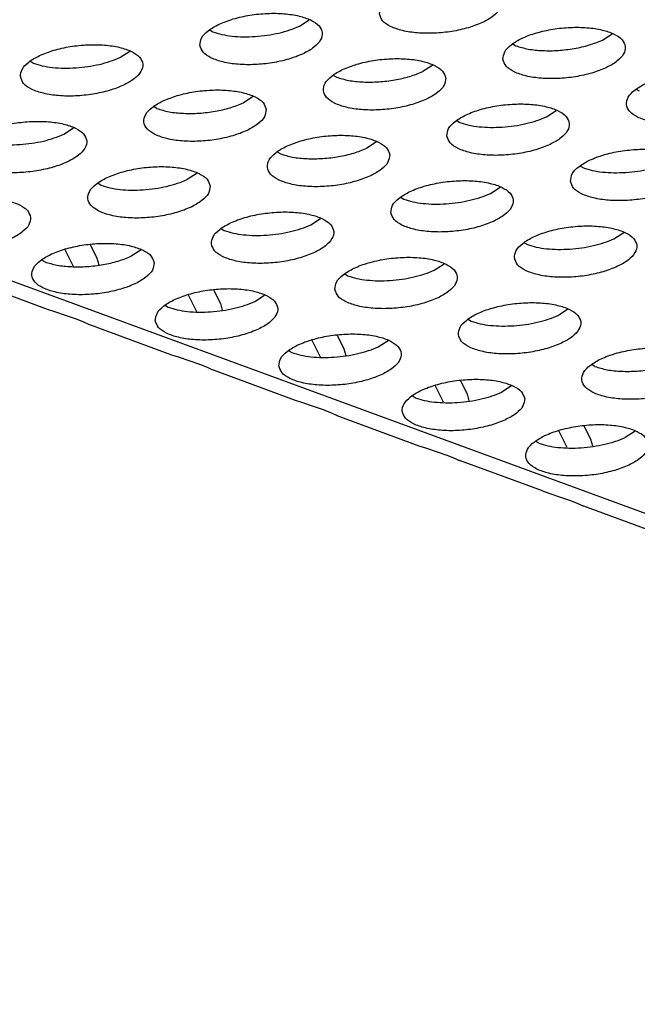
# Model space of a CAD drawing. Units: millimetres. Extents: x 31 to 625, y -33 to 387.
# Drawn here: x 401 to 405, y 268 to 274 of the extents above; entities that cross this region are included whole.
import ezdxf

# ---------------------------------------------------------------- set-up
doc = ezdxf.new("R2010")
doc.units = ezdxf.units.MM

# ---------------------------------------------------------------- blocks, each defined once
blk = doc.blocks.new('ansaugblende_lochung_rv4_6_bg61_wandstehend__64', base_point=(1934.141, 1172.856))
at = {"color": 1, "linetype": 'Continuous'}
for p, q in [((2524.717, 1173.024), (1939.733, 1387.75)), ((2014.687, 1371.96), (2015.007, 1372.165)), ((2011.783, 1371.829), (2011.874, 1371.775)), ((2024.541, 1371.506), (2024.86, 1371.711)), ((2021.637, 1371.375), (2021.728, 1371.321)), ((2008.849, 1370.94), (2009.169, 1371.145)), ((2005.945, 1370.809), (2006.036, 1370.755)), ((2019.023, 1370.691), (2018.703, 1370.486)), ((2015.89, 1370.301), (2015.799, 1370.355)), ((2013.185, 1369.671), (2012.865, 1369.466)), ((2025.744, 1369.847), (2025.653, 1369.901)), ((2010.052, 1369.281), (2009.961, 1369.335)), ((2022.719, 1369.012), (2023.038, 1369.217)), ((2007.027, 1368.445), (2007.347, 1368.65)), ((2019.815, 1368.881), (2019.906, 1368.827)), ((2017.2, 1368.196), (2016.881, 1367.992)), ((2014.068, 1367.807), (2013.977, 1367.861)), ((2023.831, 1367.407), (2023.922, 1367.353)), ((2011.363, 1367.176), (2011.043, 1366.971)), ((2008.23, 1366.786), (2008.139, 1366.841)), ((2020.897, 1366.517), (2021.216, 1366.722)), ((2017.993, 1366.387), (2018.084, 1366.332)), ((2015.059, 1365.497), (2015.378, 1365.702)), ((2012.155, 1365.367), (2012.246, 1365.312)), ((2024.913, 1365.043), (2025.232, 1365.248)), ((2007.88, 1364.858), (2008.103, 1364.415)), ((2022.009, 1364.913), (2022.1, 1364.858)), ((2007.057, 1364.691), (2007.329, 1364.151)), ((2009.54, 1364.682), (2009.221, 1364.477)), ((2006.408, 1364.292), (2006.317, 1364.347)), ((2008.103, 1364.415), (2008.163, 1364.198)), ((2019.075, 1364.023), (2019.394, 1364.228)), ((2016.171, 1363.893), (2016.262, 1363.838)), ((2006.525, 1362.737), (2003.857, 1363.716)), ((2011.072, 1363.217), (2011.345, 1362.676)), ((2011.896, 1363.384), (2012.119, 1362.941)), ((2013.237, 1363.003), (2013.556, 1363.208)), ((2010.333, 1362.872), (2010.424, 1362.818)), ((2012.119, 1362.941), (2012.179, 1362.724)), ((2006.735, 1362.663), (2006.525, 1362.737)), ((2007.118, 1362.537), (2006.735, 1362.663)), ((2023.09, 1362.549), (2023.41, 1362.754)), ((2007.438, 1362.427), (2007.118, 1362.537)), ((2007.679, 1362.331), (2007.438, 1362.427)), ((2007.818, 1362.267), (2007.679, 1362.331)), ((2007.833, 1362.26), (2007.818, 1362.267)), ((2007.873, 1362.242), (2007.833, 1362.26)), ((2010.541, 1361.263), (2007.873, 1362.242)), ((2007.888, 1362.255), (2007.885, 1362.238)), ((2007.888, 1362.255), (2007.888, 1362.255)), ((2020.187, 1362.418), (2020.278, 1362.364)), ((2015.088, 1361.743), (2015.361, 1361.202)), ((2015.912, 1361.909), (2016.135, 1361.467)), ((2017.253, 1361.529), (2017.572, 1361.734)), ((2014.349, 1361.398), (2014.44, 1361.344)), ((2016.135, 1361.467), (2016.195, 1361.25)), ((2010.751, 1361.189), (2010.541, 1361.263)), ((2011.134, 1361.063), (2010.751, 1361.189)), ((2011.454, 1360.953), (2011.134, 1361.063)), ((2011.695, 1360.857), (2011.454, 1360.953)), ((2011.834, 1360.793), (2011.695, 1360.857)), ((2011.849, 1360.786), (2011.834, 1360.793)), ((2011.889, 1360.768), (2011.849, 1360.786)), ((2014.557, 1359.788), (2011.889, 1360.768)), ((2011.904, 1360.781), (2011.9, 1360.764)), ((2024.294, 1360.89), (2024.203, 1360.944)), ((2020.151, 1359.993), (2019.928, 1360.435)), ((2019.377, 1359.728), (2019.104, 1360.269)), ((2020.211, 1359.776), (2020.151, 1359.993)), ((2021.588, 1360.26), (2021.268, 1360.055)), ((2014.767, 1359.714), (2014.557, 1359.788)), ((2015.15, 1359.588), (2014.767, 1359.714)), ((2018.456, 1359.87), (2018.365, 1359.924)), ((2015.47, 1359.479), (2015.15, 1359.588)), ((2015.711, 1359.383), (2015.47, 1359.479)), ((2015.85, 1359.318), (2015.711, 1359.383)), ((2015.865, 1359.312), (2015.85, 1359.318)), ((2015.905, 1359.294), (2015.865, 1359.312)), ((2015.905, 1359.294), (2018.573, 1358.314)), ((2015.919, 1359.307), (2015.916, 1359.29)), ((2015.919, 1359.307), (2015.919, 1359.307)), ((2023.393, 1358.254), (2023.12, 1358.795)), ((2024.167, 1358.519), (2023.944, 1358.961)), ((2025.604, 1358.786), (2025.284, 1358.581)), ((2022.472, 1358.396), (2022.381, 1358.45)), ((2024.227, 1358.302), (2024.167, 1358.519)), ((2018.573, 1358.314), (2018.783, 1358.24)), ((2018.783, 1358.24), (2019.166, 1358.114)), ((2019.166, 1358.114), (2019.486, 1358.004)), ((2019.486, 1358.004), (2019.727, 1357.908)), ((2019.727, 1357.908), (2019.866, 1357.844)), ((2019.866, 1357.844), (2019.88, 1357.838)), ((2019.88, 1357.838), (2019.921, 1357.819)), ((2022.589, 1356.84), (2019.921, 1357.819)), ((2019.932, 1357.815), (2019.935, 1357.833)), ((2022.589, 1356.84), (2022.799, 1356.766)), ((2022.799, 1356.766), (2023.182, 1356.64)), ((2023.182, 1356.64), (2023.502, 1356.53)), ((2023.502, 1356.53), (2023.743, 1356.434)), ((2023.743, 1356.434), (2023.882, 1356.37)), ((2023.882, 1356.37), (2023.896, 1356.363)), ((2023.896, 1356.363), (2023.937, 1356.345)), ((2026.604, 1355.366), (2023.937, 1356.345)), ((2023.948, 1356.341), (2023.951, 1356.359)), ((2023.951, 1356.359), (2023.951, 1356.359))]:
    blk.add_line(p, q, dxfattribs=at)
for points in [[(2017.29, 1372.358), (2017.394, 1372.138), (2017.651, 1371.953), (2018.04, 1371.816), (2018.529, 1371.741), (2019.079, 1371.732), (2019.645, 1371.79), (2020.182, 1371.911), (2020.645, 1372.084), (2020.998, 1372.297), (2021.212, 1372.531), (2021.269, 1372.767), (2021.165, 1372.988), (2020.908, 1373.173), (2020.519, 1373.31), (2020.03, 1373.385), (2019.48, 1373.394), (2018.914, 1373.336), (2018.377, 1373.215), (2017.914, 1373.042), (2017.561, 1372.829), (2017.347, 1372.595), (2017.29, 1372.358)], [(2011.452, 1371.338), (2011.556, 1371.118), (2011.813, 1370.933), (2012.202, 1370.796), (2012.691, 1370.721), (2013.241, 1370.711), (2013.807, 1370.77), (2014.344, 1370.89), (2014.807, 1371.064), (2015.16, 1371.277), (2015.374, 1371.511), (2015.431, 1371.747), (2015.327, 1371.967), (2015.07, 1372.153), (2014.682, 1372.289), (2014.192, 1372.365), (2013.642, 1372.374), (2013.076, 1372.316), (2012.539, 1372.195), (2012.076, 1372.022), (2011.723, 1371.809), (2011.509, 1371.575), (2011.452, 1371.338)], [(2013.252, 1371.626), (2013.642, 1371.667), (2014.021, 1371.738), (2014.374, 1371.837), (2014.687, 1371.96)], [(2021.306, 1370.884), (2021.41, 1370.664), (2021.667, 1370.479), (2022.056, 1370.342), (2022.545, 1370.267), (2023.095, 1370.257), (2023.661, 1370.316), (2024.198, 1370.436), (2024.661, 1370.61), (2025.014, 1370.823), (2025.228, 1371.057), (2025.285, 1371.293), (2025.181, 1371.513), (2024.924, 1371.699), (2024.535, 1371.835), (2024.046, 1371.911), (2023.496, 1371.92), (2022.93, 1371.862), (2022.393, 1371.741), (2021.93, 1371.568), (2021.577, 1371.355), (2021.363, 1371.121), (2021.306, 1370.884)], [(2011.874, 1371.775), (2012.164, 1371.692), (2012.499, 1371.638), (2012.866, 1371.616), (2013.252, 1371.626)], [(2005.614, 1370.318), (2005.718, 1370.098), (2005.975, 1369.912), (2006.364, 1369.776), (2006.853, 1369.7), (2007.403, 1369.691), (2007.969, 1369.749), (2008.506, 1369.87), (2008.969, 1370.044), (2009.322, 1370.256), (2009.536, 1370.49), (2009.593, 1370.727), (2009.489, 1370.947), (2009.232, 1371.133), (2008.844, 1371.269), (2008.354, 1371.345), (2007.804, 1371.354), (2007.238, 1371.296), (2006.701, 1371.175), (2006.238, 1371.001), (2005.885, 1370.789), (2005.671, 1370.555), (2005.614, 1370.318)], [(2021.728, 1371.321), (2022.125, 1371.217), (2022.595, 1371.166), (2023.106, 1371.172), (2023.624, 1371.234), (2024.114, 1371.348), (2024.541, 1371.506)], [(2007.414, 1370.605), (2007.804, 1370.647), (2008.183, 1370.718), (2008.536, 1370.817), (2008.849, 1370.94)], [(2019.447, 1370.273), (2019.343, 1370.493), (2019.086, 1370.679), (2018.697, 1370.815), (2018.208, 1370.891), (2017.658, 1370.9), (2017.092, 1370.842), (2016.555, 1370.721), (2016.092, 1370.547), (2015.739, 1370.335), (2015.525, 1370.101), (2015.468, 1369.864), (2015.572, 1369.644), (2015.829, 1369.458), (2016.218, 1369.322), (2016.707, 1369.246), (2017.257, 1369.237), (2017.823, 1369.295), (2018.36, 1369.416), (2018.823, 1369.59), (2019.176, 1369.803), (2019.39, 1370.037), (2019.447, 1370.273)], [(2006.036, 1370.755), (2006.326, 1370.672), (2006.661, 1370.618), (2007.028, 1370.596), (2007.414, 1370.605)], [(2015.89, 1370.301), (2016.287, 1370.197), (2016.757, 1370.146), (2017.268, 1370.151), (2017.786, 1370.213), (2018.276, 1370.327), (2018.703, 1370.486)], [(2029.301, 1369.819), (2029.197, 1370.039), (2028.94, 1370.225), (2028.551, 1370.361), (2028.062, 1370.437), (2027.512, 1370.446), (2026.946, 1370.388), (2026.409, 1370.267), (2025.946, 1370.093), (2025.593, 1369.881), (2025.379, 1369.647), (2025.322, 1369.41), (2025.426, 1369.19), (2025.683, 1369.005), (2026.072, 1368.868), (2026.561, 1368.793), (2027.111, 1368.783), (2027.677, 1368.842), (2028.214, 1368.962), (2028.677, 1369.136), (2029.03, 1369.349), (2029.244, 1369.583), (2029.301, 1369.819)], [(2013.609, 1369.253), (2013.505, 1369.473), (2013.248, 1369.659), (2012.859, 1369.795), (2012.37, 1369.871), (2011.82, 1369.88), (2011.254, 1369.822), (2010.717, 1369.701), (2010.254, 1369.527), (2009.901, 1369.315), (2009.687, 1369.081), (2009.63, 1368.844), (2009.734, 1368.624), (2009.991, 1368.438), (2010.38, 1368.302), (2010.869, 1368.226), (2011.419, 1368.217), (2011.985, 1368.275), (2012.522, 1368.396), (2012.985, 1368.57), (2013.338, 1368.782), (2013.552, 1369.016), (2013.609, 1369.253)], [(2010.052, 1369.281), (2010.449, 1369.177), (2010.919, 1369.126), (2011.43, 1369.131), (2011.948, 1369.193), (2012.438, 1369.307), (2012.865, 1369.466)], [(2019.484, 1368.39), (2019.588, 1368.17), (2019.845, 1367.984), (2020.234, 1367.848), (2020.723, 1367.772), (2021.273, 1367.763), (2021.839, 1367.821), (2022.376, 1367.942), (2022.839, 1368.116), (2023.192, 1368.328), (2023.406, 1368.562), (2023.463, 1368.799), (2023.359, 1369.019), (2023.102, 1369.205), (2022.713, 1369.341), (2022.224, 1369.417), (2021.674, 1369.426), (2021.108, 1369.368), (2020.571, 1369.247), (2020.108, 1369.073), (2019.755, 1368.861), (2019.541, 1368.627), (2019.484, 1368.39)], [(2021.284, 1368.677), (2021.674, 1368.719), (2022.053, 1368.79), (2022.405, 1368.889), (2022.719, 1369.012)], [(2003.792, 1367.824), (2003.896, 1367.604), (2004.153, 1367.418), (2004.542, 1367.282), (2005.031, 1367.206), (2005.581, 1367.197), (2006.147, 1367.255), (2006.684, 1367.376), (2007.147, 1367.55), (2007.5, 1367.762), (2007.714, 1367.996), (2007.771, 1368.233), (2007.667, 1368.453), (2007.41, 1368.639), (2007.021, 1368.775), (2006.532, 1368.851), (2005.982, 1368.86), (2005.416, 1368.802), (2004.879, 1368.681), (2004.416, 1368.507), (2004.063, 1368.295), (2003.849, 1368.061), (2003.792, 1367.824)], [(2019.906, 1368.827), (2020.195, 1368.744), (2020.53, 1368.69), (2020.898, 1368.668), (2021.284, 1368.677)], [(2005.592, 1368.111), (2005.982, 1368.153), (2006.361, 1368.224), (2006.714, 1368.323), (2007.027, 1368.445)], [(2017.625, 1367.779), (2017.521, 1367.999), (2017.264, 1368.185), (2016.875, 1368.321), (2016.386, 1368.397), (2015.836, 1368.406), (2015.27, 1368.348), (2014.733, 1368.227), (2014.27, 1368.053), (2013.917, 1367.841), (2013.703, 1367.607), (2013.646, 1367.37), (2013.75, 1367.15), (2014.007, 1366.964), (2014.396, 1366.828), (2014.885, 1366.752), (2015.435, 1366.743), (2016.001, 1366.801), (2016.538, 1366.922), (2017.001, 1367.096), (2017.354, 1367.308), (2017.568, 1367.542), (2017.625, 1367.779)], [(2004.214, 1368.26), (2004.504, 1368.178), (2004.839, 1368.124), (2005.206, 1368.101), (2005.592, 1368.111)], [(2014.068, 1367.807), (2014.465, 1367.702), (2014.935, 1367.651), (2015.446, 1367.657), (2015.964, 1367.719), (2016.454, 1367.833), (2016.881, 1367.992)], [(2023.5, 1366.916), (2023.604, 1366.696), (2023.861, 1366.51), (2024.249, 1366.374), (2024.739, 1366.298), (2025.289, 1366.289), (2025.855, 1366.347), (2026.392, 1366.468), (2026.855, 1366.642), (2027.208, 1366.854), (2027.422, 1367.088), (2027.479, 1367.325), (2027.375, 1367.545), (2027.118, 1367.731), (2026.729, 1367.867), (2026.24, 1367.943), (2025.69, 1367.952), (2025.124, 1367.894), (2024.587, 1367.773), (2024.124, 1367.599), (2023.771, 1367.387), (2023.557, 1367.153), (2023.5, 1366.916)], [(2011.787, 1366.759), (2011.683, 1366.979), (2011.426, 1367.165), (2011.037, 1367.301), (2010.548, 1367.377), (2009.998, 1367.386), (2009.432, 1367.328), (2008.895, 1367.207), (2008.432, 1367.033), (2008.079, 1366.821), (2007.865, 1366.586), (2007.808, 1366.35), (2007.912, 1366.13), (2008.169, 1365.944), (2008.558, 1365.808), (2009.047, 1365.732), (2009.597, 1365.723), (2010.163, 1365.781), (2010.7, 1365.902), (2011.163, 1366.076), (2011.516, 1366.288), (2011.73, 1366.522), (2011.787, 1366.759)], [(2025.3, 1367.203), (2025.69, 1367.245), (2026.069, 1367.316), (2026.421, 1367.415), (2026.735, 1367.538)], [(2023.922, 1367.353), (2024.211, 1367.27), (2024.546, 1367.216), (2024.914, 1367.194), (2025.3, 1367.203)], [(2008.23, 1366.786), (2008.519, 1366.704), (2008.854, 1366.65), (2009.222, 1366.627), (2009.608, 1366.637), (2009.998, 1366.678), (2010.377, 1366.75)], [(2010.377, 1366.75), (2010.729, 1366.849), (2011.043, 1366.971)], [(2017.662, 1365.896), (2017.766, 1365.676), (2018.023, 1365.49), (2018.411, 1365.354), (2018.901, 1365.278), (2019.451, 1365.269), (2020.017, 1365.327), (2020.554, 1365.448), (2021.017, 1365.622), (2021.37, 1365.834), (2021.584, 1366.068), (2021.641, 1366.305), (2021.537, 1366.525), (2021.28, 1366.711), (2020.891, 1366.847), (2020.402, 1366.923), (2019.852, 1366.932), (2019.286, 1366.874), (2018.749, 1366.753), (2018.286, 1366.579), (2017.933, 1366.367), (2017.719, 1366.133), (2017.662, 1365.896)], [(2019.462, 1366.183), (2019.852, 1366.225), (2020.231, 1366.296), (2020.583, 1366.395), (2020.897, 1366.517)], [(2005.949, 1365.739), (2005.845, 1365.959), (2005.588, 1366.144), (2005.199, 1366.281), (2004.71, 1366.356), (2004.16, 1366.366), (2003.594, 1366.307), (2003.057, 1366.187), (2002.594, 1366.013), (2002.241, 1365.8), (2002.027, 1365.566), (2001.97, 1365.33), (2002.074, 1365.11), (2002.331, 1364.924), (2002.72, 1364.788), (2003.209, 1364.712), (2003.759, 1364.703), (2004.325, 1364.761), (2004.862, 1364.882), (2005.325, 1365.055), (2005.678, 1365.268), (2005.892, 1365.502), (2005.949, 1365.739)], [(2018.084, 1366.332), (2018.373, 1366.25), (2018.708, 1366.196), (2019.076, 1366.173), (2019.462, 1366.183)], [(2011.824, 1364.876), (2011.928, 1364.656), (2012.185, 1364.47), (2012.574, 1364.334), (2013.063, 1364.258), (2013.613, 1364.249), (2014.179, 1364.307), (2014.716, 1364.428), (2015.179, 1364.602), (2015.532, 1364.814), (2015.746, 1365.048), (2015.803, 1365.285), (2015.699, 1365.505), (2015.442, 1365.69), (2015.053, 1365.827), (2014.564, 1365.903), (2014.014, 1365.912), (2013.448, 1365.853), (2012.911, 1365.733), (2012.448, 1365.559), (2012.095, 1365.346), (2011.881, 1365.112), (2011.824, 1364.876)], [(2013.624, 1365.163), (2014.014, 1365.204), (2014.393, 1365.276), (2014.745, 1365.375), (2015.059, 1365.497)], [(2021.678, 1364.422), (2021.782, 1364.202), (2022.039, 1364.016), (2022.427, 1363.88), (2022.917, 1363.804), (2023.467, 1363.795), (2024.033, 1363.853), (2024.57, 1363.974), (2025.033, 1364.148), (2025.386, 1364.36), (2025.6, 1364.594), (2025.657, 1364.831), (2025.553, 1365.051), (2025.296, 1365.237), (2024.907, 1365.373), (2024.418, 1365.449), (2023.868, 1365.458), (2023.302, 1365.4), (2022.765, 1365.279), (2022.301, 1365.105), (2021.949, 1364.892), (2021.735, 1364.658), (2021.678, 1364.422)], [(2012.246, 1365.312), (2012.535, 1365.229), (2012.87, 1365.176), (2013.238, 1365.153), (2013.624, 1365.163)], [(2009.965, 1364.265), (2009.861, 1364.485), (2009.604, 1364.67), (2009.215, 1364.807), (2008.726, 1364.882), (2008.176, 1364.891), (2007.61, 1364.833), (2007.073, 1364.712), (2006.61, 1364.539), (2006.257, 1364.326), (2006.043, 1364.092), (2005.986, 1363.856), (2006.09, 1363.635), (2006.347, 1363.45), (2006.736, 1363.314), (2007.225, 1363.238), (2007.775, 1363.229), (2008.341, 1363.287), (2008.878, 1363.408), (2009.341, 1363.581), (2009.694, 1363.794), (2009.908, 1364.028), (2009.965, 1364.265)], [(2022.1, 1364.858), (2022.389, 1364.776), (2022.724, 1364.722), (2023.092, 1364.699), (2023.478, 1364.709)], [(2023.478, 1364.709), (2023.868, 1364.75), (2024.247, 1364.822), (2024.599, 1364.921), (2024.913, 1365.043)], [(2006.408, 1364.292), (2006.805, 1364.188), (2007.275, 1364.137), (2007.786, 1364.143), (2008.304, 1364.205), (2008.794, 1364.319), (2009.221, 1364.477)], [(2015.84, 1363.402), (2015.944, 1363.182), (2016.201, 1362.996), (2016.589, 1362.86), (2017.079, 1362.784), (2017.629, 1362.775), (2018.195, 1362.833), (2018.732, 1362.954), (2019.195, 1363.127), (2019.548, 1363.34), (2019.762, 1363.574), (2019.819, 1363.811), (2019.715, 1364.031), (2019.458, 1364.216), (2019.069, 1364.353), (2018.58, 1364.428), (2018.03, 1364.438), (2017.464, 1364.379), (2016.927, 1364.259), (2016.464, 1364.085), (2016.111, 1363.872), (2015.897, 1363.638), (2015.84, 1363.402)], [(2016.262, 1363.838), (2016.551, 1363.755), (2016.886, 1363.702), (2017.254, 1363.679), (2017.64, 1363.689)], [(2017.64, 1363.689), (2018.03, 1363.73), (2018.409, 1363.802), (2018.761, 1363.901), (2019.075, 1364.023)], [(2010.002, 1362.381), (2010.106, 1362.161), (2010.363, 1361.976), (2010.751, 1361.839), (2011.241, 1361.764), (2011.791, 1361.754), (2012.357, 1361.813), (2012.894, 1361.934), (2013.357, 1362.107), (2013.71, 1362.32), (2013.924, 1362.554), (2013.981, 1362.79), (2013.877, 1363.011), (2013.62, 1363.196), (2013.231, 1363.332), (2012.742, 1363.408), (2012.192, 1363.417), (2011.626, 1363.359), (2011.089, 1363.238), (2010.626, 1363.065), (2010.273, 1362.852), (2010.059, 1362.618), (2010.002, 1362.381)], [(2011.802, 1362.669), (2012.192, 1362.71), (2012.571, 1362.782), (2012.923, 1362.881), (2013.237, 1363.003)], [(2019.856, 1361.928), (2019.96, 1361.707), (2020.217, 1361.522), (2020.605, 1361.386), (2021.095, 1361.31), (2021.645, 1361.301), (2022.211, 1361.359), (2022.748, 1361.48), (2023.211, 1361.653), (2023.564, 1361.866), (2023.778, 1362.1), (2023.835, 1362.337), (2023.731, 1362.557), (2023.474, 1362.742), (2023.085, 1362.879), (2022.596, 1362.954), (2022.046, 1362.963), (2021.48, 1362.905), (2020.943, 1362.784), (2020.479, 1362.611), (2020.127, 1362.398), (2019.913, 1362.164), (2019.856, 1361.928)], [(2010.424, 1362.818), (2010.713, 1362.735), (2011.048, 1362.681), (2011.416, 1362.659), (2011.802, 1362.669)], [(2020.278, 1362.364), (2020.567, 1362.281), (2020.902, 1362.228), (2021.27, 1362.205), (2021.656, 1362.215)], [(2021.656, 1362.215), (2022.046, 1362.256), (2022.424, 1362.328), (2022.777, 1362.427), (2023.091, 1362.549)], [(2014.018, 1360.907), (2014.122, 1360.687), (2014.379, 1360.502), (2014.767, 1360.365), (2015.257, 1360.29), (2015.807, 1360.28), (2016.373, 1360.339), (2016.91, 1360.459), (2017.373, 1360.633), (2017.726, 1360.846), (2017.94, 1361.08), (2017.997, 1361.316), (2017.893, 1361.536), (2017.636, 1361.722), (2017.247, 1361.858), (2016.758, 1361.934), (2016.208, 1361.943), (2015.642, 1361.885), (2015.105, 1361.764), (2014.641, 1361.591), (2014.289, 1361.378), (2014.075, 1361.144), (2014.018, 1360.907)], [(2014.44, 1361.344), (2014.729, 1361.261), (2015.064, 1361.207), (2015.432, 1361.185), (2015.818, 1361.195)], [(2015.818, 1361.195), (2016.208, 1361.236), (2016.587, 1361.308), (2016.939, 1361.406), (2017.253, 1361.529)], [(2027.851, 1360.862), (2027.747, 1361.083), (2027.49, 1361.268), (2027.101, 1361.404), (2026.612, 1361.48), (2026.062, 1361.489), (2025.496, 1361.431), (2024.959, 1361.31), (2024.495, 1361.137), (2024.142, 1360.924), (2023.929, 1360.69), (2023.872, 1360.453), (2023.976, 1360.233), (2024.233, 1360.048), (2024.621, 1359.911), (2025.11, 1359.836), (2025.66, 1359.826), (2026.227, 1359.885), (2026.763, 1360.006), (2027.227, 1360.179), (2027.58, 1360.392), (2027.794, 1360.626), (2027.851, 1360.862)], [(2024.294, 1360.89), (2024.69, 1360.786), (2025.16, 1360.735), (2025.672, 1360.741), (2026.19, 1360.803), (2026.679, 1360.917), (2027.106, 1361.075)], [(2022.013, 1359.842), (2021.909, 1360.062), (2021.652, 1360.248), (2021.263, 1360.384), (2020.774, 1360.46), (2020.224, 1360.469), (2019.658, 1360.411), (2019.121, 1360.29), (2018.657, 1360.116), (2018.304, 1359.904), (2018.091, 1359.67), (2018.034, 1359.433), (2018.138, 1359.213), (2018.395, 1359.027), (2018.783, 1358.891), (2019.273, 1358.815), (2019.823, 1358.806), (2020.389, 1358.865), (2020.925, 1358.985), (2021.389, 1359.159), (2021.742, 1359.372), (2021.956, 1359.606), (2022.013, 1359.842)], [(2020.602, 1359.833), (2020.955, 1359.932), (2021.268, 1360.055)], [(2018.456, 1359.87), (2018.745, 1359.787), (2019.08, 1359.733), (2019.448, 1359.711), (2019.834, 1359.721), (2020.224, 1359.762), (2020.602, 1359.833)], [(2026.029, 1358.368), (2025.925, 1358.588), (2025.668, 1358.774), (2025.279, 1358.91), (2024.79, 1358.986), (2024.24, 1358.995), (2023.673, 1358.937), (2023.137, 1358.816), (2022.673, 1358.642), (2022.32, 1358.43), (2022.107, 1358.196), (2022.05, 1357.959), (2022.154, 1357.739), (2022.41, 1357.553), (2022.799, 1357.417), (2023.288, 1357.341), (2023.838, 1357.332), (2024.405, 1357.39), (2024.941, 1357.511), (2025.405, 1357.685), (2025.758, 1357.897), (2025.972, 1358.132), (2026.029, 1358.368)], [(2022.472, 1358.396), (2022.761, 1358.313), (2023.096, 1358.259), (2023.464, 1358.237), (2023.85, 1358.246), (2024.24, 1358.288), (2024.618, 1358.359)], [(2024.618, 1358.359), (2024.971, 1358.458), (2025.284, 1358.581)]]:
    blk.add_spline(points, degree=3, dxfattribs=at)
blk = doc.blocks.new('ansaugblende_lochung_rv4_6_bg61_decke__65', base_point=(1934.141, 1172.856))
blk.add_blockref('ansaugblende_lochung_rv4_6_bg61_wandstehend__64', (1934.141, 1172.856))
blk = doc.blocks.new('verkleidung_umluft_bg61_decke__68', base_point=(1908.773, 1172.856))
blk.add_blockref('ansaugblende_lochung_rv4_6_bg61_decke__65', (1934.141, 1172.856))
blk = doc.blocks.new('Allg_Ansicht1', base_point=(2440, 1480))
blk.add_blockref('verkleidung_umluft_bg61_decke__68', (1908.773, 1172.856))

msp = doc.modelspace()

# ---------------------------------------------------------------- block references
at = {"xscale": 0.2, "yscale": 0.2, "zscale": 0.2}
msp.add_blockref('Allg_Ansicht1', (488, 296), dxfattribs=at)

doc.saveas('drawing.dxf')
